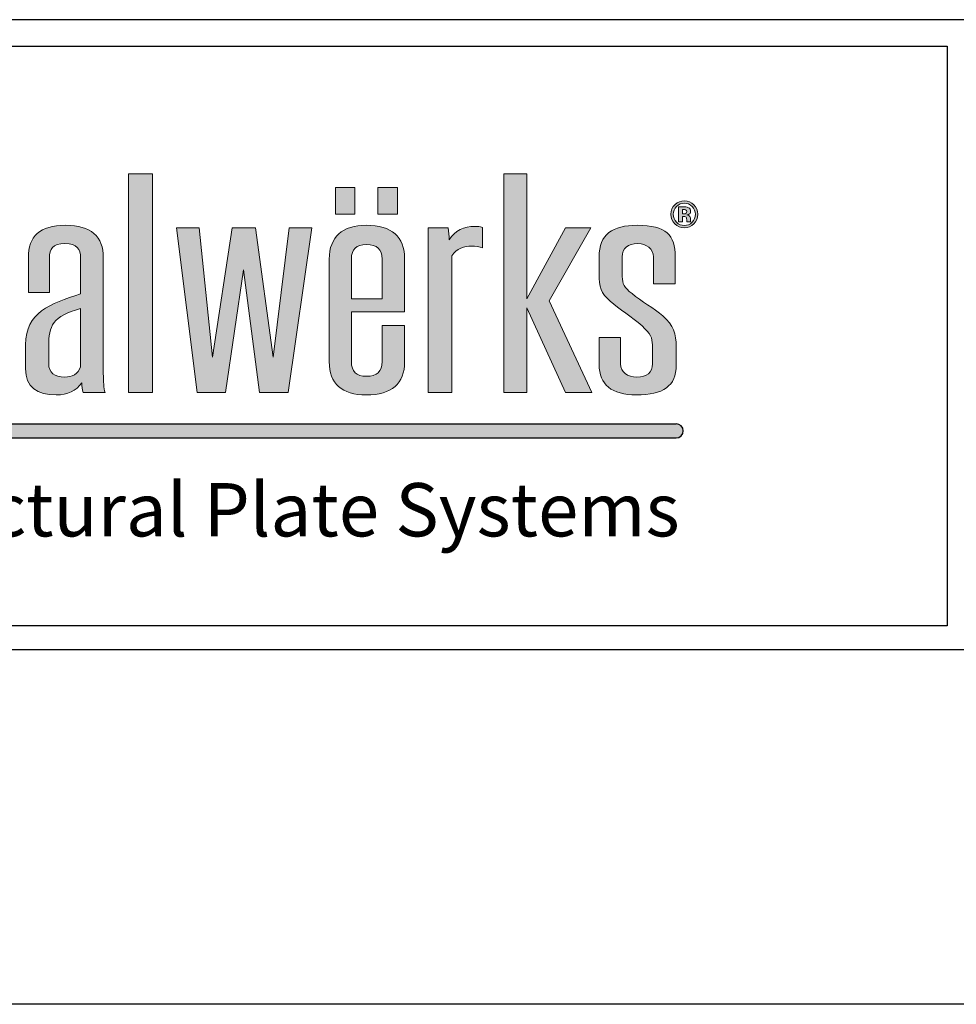
# Model space of a CAD drawing. Extents: x 0 to 204, y -88 to 71.
# Drawn here: x 110 to 116, y -52 to -45 of the extents above; entities that cross this region are included whole.
import ezdxf

# ---------------------------------------------------------------- set-up
doc = ezdxf.new("R2010")
doc.units = 0
doc.header["$MEASUREMENT"] = 0
for name, color, linetype in [('BORDER', 255, 'CONTINUOUS'), ('L0', 42, 'CONTINUOUS'), ('L1', 41, 'CONTINUOUS'), ('TEXT', 255, 'CONTINUOUS'), ('TEXTDIM', 254, 'CONTINUOUS')]:
    doc.layers.add(name, color=color, linetype=linetype)

# ---------------------------------------------------------------- blocks, each defined once
blk = doc.blocks.new('A Size Border Ameriplate')
at = {"layer": 'L0'}
for points in [[(2.149595283564452, 10.45765721256572), (2.107642141310919, 10.45765721256572), (2.107642141310919, 10.07288259036456), (2.149595283564452, 10.07288259036456)], [(2.31007641037283, 10.28888092817567), (2.338033162960841, 10.07288259036456), (2.388488616568452, 10.07288259036456), (2.429829304190549, 10.36229442377646), (2.390307967091247, 10.36229442377646), (2.361756773243315, 10.13506474882707), (2.33073774749812, 10.36229442377646), (2.290009514507461, 10.36229442377646), (2.255369801088165, 10.13506474882706), (2.231646190805691, 10.36229442377646), (2.192142867077906, 10.36229442377646), (2.228601931019995, 10.07288259036456), (2.278462943367686, 10.07288259036456)], [(3.071033276563498, 10.01778308057259), (1.305047349310741, 10.01778308057259), (1.290698070629475, 9.993021698221517), (3.071033276563498, 9.993021698221517, 1)]]:
    blk.add_hatch(color=256, dxfattribs=at).paths.add_polyline_path(points)
h = blk.add_hatch(color=256, dxfattribs=at)
edge = h.paths.add_edge_path()
edge.add_spline(control_points=[(2.676558453802642, 10.07288259036456), (2.676558453802642, 10.07288259036456), (2.676558453802642, 10.31319897971807), (2.676558453802642, 10.31319897971807)], knot_values=[8, 8, 8, 8, 9, 9, 9, 9], degree=3, periodic=0)
edge.add_spline(control_points=[(2.676558453802642, 10.31319897971807), (2.6844663238968, 10.32675404178152), (2.698426686819289, 10.3305008230562), (2.711198167221938, 10.3305008230562), (2.717899141424738, 10.3305008230562), (2.725807011518896, 10.32955512105177), (2.73005816719595, 10.32723139612661), (2.73005816719595, 10.32723139612661), (2.73005816719595, 10.36324012578089), (2.73005816719595, 10.36324012578089)], knot_values=[5, 5, 5, 5, 6, 6, 6, 7, 7, 7, 8, 8, 8, 8], degree=3, periodic=0)
edge.add_spline(control_points=[(2.73005816719595, 10.36324012578089), (2.725807011518896, 10.36461814870162), (2.721573869213359, 10.36510450973247), (2.717286686793301, 10.36510450973247), (2.697237804299448, 10.36510450973247), (2.682016505371053, 10.35807929484244), (2.671712856865668, 10.3412548058494), (2.671712856865668, 10.34826200736792), (2.671100402234231, 10.35528722225794), (2.669875492971358, 10.36229442377646), (2.669875492971358, 10.36229442377646), (2.634605311549109, 10.36229442377646), (2.634605311549109, 10.36229442377646)], knot_values=[1, 1, 1, 1, 2, 2, 2, 3, 3, 3, 4, 4, 4, 5, 5, 5, 5], degree=3, periodic=0)
edge.add_spline(control_points=[(2.634605311549109, 10.36229442377646), (2.634605311549109, 10.36229442377646), (2.634605311549109, 10.07288259036456), (2.634605311549109, 10.07288259036456)], knot_values=[0, 0, 0, 0, 1, 1, 1, 1], degree=3, periodic=0)
edge.add_spline(control_points=[(2.634605311549109, 10.07288259036456), (2.634605311549109, 10.07288259036456), (2.676558453802642, 10.07288259036456), (2.676558453802642, 10.07288259036456)], knot_values=[9, 9, 9, 9, 10, 10, 10, 10], degree=3, periodic=0)
h.paths.add_polyline_path([(2.80843434664854, 10.22155595214622), (2.876542904338777, 10.07288259036456), (2.922747202269364, 10.07288259036456), (2.847343229116376, 10.23419233226252), (2.920909838375053, 10.36229442377646), (2.876542904338777, 10.36229442377646), (2.80843434664854, 10.23746175919211), (2.80843434664854, 10.45766621925147), (2.76770611365788, 10.45766621925147), (2.76770611365788, 10.07288259036456), (2.80843434664854, 10.07288259036456)])
edge = h.paths.add_edge_path()
edge.add_spline(control_points=[(3.071033276563498, 10.15238460553671), (3.071033276563498, 10.17713497799543), (3.066187679626524, 10.19069904674464), (3.047327679652541, 10.20753254242343), (3.032142407467178, 10.22109661117264), (3.009625693076061, 10.23324663025809), (2.993233524999312, 10.2468106990073), (2.97923713533379, 10.25804203614559), (2.976210888919639, 10.2636441946861), (2.976210888919639, 10.27718124337804), (2.976210888919639, 10.27718124337804), (2.976210888919639, 10.31132558908073), (2.976210888919639, 10.31132558908073)], knot_values=[11, 11, 11, 11, 12, 12, 12, 13, 13, 13, 14, 14, 14, 15, 15, 15, 15], degree=3, periodic=0)
edge.add_spline(control_points=[(2.976210888919639, 10.31132558908073), (2.976210888919639, 10.32677205515303), (2.985325654905154, 10.33469793861871), (3.003555186876214, 10.33469793861871), (3.018758472433093, 10.33469793861871), (3.030917498204276, 10.32582635314861), (3.030917498204276, 10.31132558908073), (3.030917498204276, 10.31132558908073), (3.030917498204276, 10.26410353565968), (3.030917498204276, 10.26410353565968)], knot_values=[8, 8, 8, 8, 9, 9, 9, 10, 10, 10, 11, 11, 11, 11], degree=3, periodic=0)
edge.add_spline(control_points=[(3.030917498204276, 10.26410353565968), (3.030917498204276, 10.26410353565968), (3.06923193941222, 10.26410353565968), (3.06923193941222, 10.26410353565968)], knot_values=[7, 7, 7, 7, 8, 8, 8, 8], degree=3, periodic=0)
edge.add_spline(control_points=[(3.06923193941222, 10.26410353565968), (3.06923193941222, 10.26410353565968), (3.06923193941222, 10.31132558908073), (3.06923193941222, 10.31132558908073)], knot_values=[6, 6, 6, 6, 7, 7, 7, 7], degree=3, periodic=0)
edge.add_spline(control_points=[(3.06923193941222, 10.31132558908073), (3.06923193941222, 10.35013539800526), (3.053416199223904, 10.3669598869983), (3.002366304356344, 10.3669598869983), (2.9585757982085, 10.3669598869983), (2.93548265592898, 10.35106308663817), (2.93548265592898, 10.31132558908073), (2.93548265592898, 10.31132558908073), (2.93548265592898, 10.28141438568357), (2.93548265592898, 10.28141438568357)], knot_values=[3, 3, 3, 3, 4, 4, 4, 5, 5, 5, 6, 6, 6, 6], degree=3, periodic=0)
edge.add_spline(control_points=[(2.93548265592898, 10.28141438568357), (2.93548265592898, 10.25897873146426), (2.938508902343131, 10.24728805335239), (2.954919083791396, 10.23373299128894), (2.970122369348275, 10.21923222722106), (2.993845979630749, 10.20566815847185), (3.010850602338935, 10.1902306990853), (3.026053887895814, 10.17575695507469), (3.029098147681482, 10.16920909452975), (3.029098147681482, 10.15657271441346)], knot_values=[0, 0, 0, 0, 1, 1, 1, 2, 2, 2, 3, 3, 3, 3], degree=3, periodic=0)
edge.add_spline(control_points=[(3.029098147681482, 10.15657271441346), (3.029098147681482, 10.15657271441346), (3.029098147681482, 10.12338307740095), (3.029098147681482, 10.12338307740095)], knot_values=[23, 23, 23, 23, 24, 24, 24, 24], degree=3, periodic=0)
edge.add_spline(control_points=[(3.029098147681482, 10.12338307740095), (3.029098147681482, 10.10796363138592), (3.019983381695966, 10.10001973454873), (3.001735836353391, 10.10001973454873), (2.985325654905154, 10.10001973454873), (2.973166629133943, 10.10889132001883), (2.973166629133943, 10.12338307740095), (2.973166629133943, 10.12338307740095), (2.973166629133943, 10.16968644887484), (2.973166629133943, 10.16968644887484)], knot_values=[20, 20, 20, 20, 21, 21, 21, 22, 22, 22, 23, 23, 23, 23], degree=3, periodic=0)
edge.add_spline(control_points=[(2.973166629133943, 10.16968644887484), (2.973166629133943, 10.16968644887484), (2.93548265592898, 10.16968644887484), (2.93548265592898, 10.16968644887484)], knot_values=[19, 19, 19, 19, 20, 20, 20, 20], degree=3, periodic=0)
edge.add_spline(control_points=[(2.93548265592898, 10.16968644887484), (2.93548265592898, 10.16968644887484), (2.93548265592898, 10.12244638208228), (2.93548265592898, 10.12244638208228)], knot_values=[18, 18, 18, 18, 19, 19, 19, 19], degree=3, periodic=0)
edge.add_spline(control_points=[(2.93548265592898, 10.12244638208228), (2.93548265592898, 10.08645566579952), (2.957350888945627, 10.06867646811629), (3.001123381721954, 10.06867646811629), (3.047940134283977, 10.06867646811629), (3.071033276563498, 10.08409591413133), (3.071033276563498, 10.12104133910428), (3.071033276563498, 10.12104133910428), (3.071033276563498, 10.15238460553671), (3.071033276563498, 10.15238460553671)], knot_values=[15, 15, 15, 15, 16, 16, 16, 17, 17, 17, 18, 18, 18, 18], degree=3, periodic=0)
h = blk.add_hatch(color=256, dxfattribs=at)
h.paths.add_polyline_path([(2.505971825575529, 10.43351929473844), (2.471656352843468, 10.43351929473844), (2.471656352843468, 10.38627922794588), (2.505971825575529, 10.38627922794588)])
h.paths.add_polyline_path([(2.58056519701043, 10.43351929473844), (2.546249724278369, 10.43351929473844), (2.546249724278369, 10.38627922794588), (2.58056519701043, 10.38627922794588)])
h = blk.add_hatch(color=256, dxfattribs=at)
edge = h.paths.add_edge_path()
edge.add_spline(control_points=[(3.101890181965076, 10.36932864535225), (3.0972967722293, 10.36486132921705), (3.091766667174853, 10.36264568452096), (3.085317880173222, 10.36264568452096), (3.078688959456486, 10.36264568452096), (3.073068787544458, 10.36491536933159), (3.068511404551686, 10.36947275232435), (3.063936008187427, 10.37403013531711), (3.061666323376785, 10.37965931391489), (3.061666323376785, 10.3863152546889), (3.061666323376785, 10.39323238934985), (3.064134155274076, 10.39898766154822), (3.069033792325571, 10.4035630579125), (3.073663228804379, 10.40784123364681), (3.079085253629757, 10.40995780479958), (3.085317880173222, 10.40995780479958), (3.091856734032405, 10.40995780479958), (3.097440879201401, 10.40765209324593), (3.102070315680209, 10.40304067013862), (3.10668173878753, 10.39841123365981), (3.10896943696966, 10.39282708849081), (3.10896943696966, 10.3863152546889), (3.10896943696966, 10.37958726042884), (3.106627698672981, 10.37392205508803), (3.101890181965076, 10.36932864535225)], knot_values=[0, 0, 0, 0, 1, 1, 1, 2, 2, 2, 3, 3, 3, 4, 4, 4, 5, 5, 5, 6, 6, 6, 7, 7, 7, 8, 8, 8, 8], degree=3, periodic=0)
edge = h.paths.add_edge_path(flags=16)
edge.add_spline(control_points=[(3.071411557365281, 10.40004144378173), (3.06764676271908, 10.39616856890646), (3.065773372081737, 10.39159317254218), (3.065773372081737, 10.3863152546889), (3.065773372081737, 10.38083918974898), (3.067700802833628, 10.37617372652714), (3.07151963759435, 10.37235489176641), (3.075320458983584, 10.36850003026265), (3.07991386871936, 10.36659961956804), (3.085317880173222, 10.36659961956804), (3.09068586488408, 10.36659961956804), (3.095279274619856, 10.36851804363416), (3.099098109380578, 10.37237290513792), (3.102916944141328, 10.37624578001319), (3.104826361521703, 10.38091124323504), (3.104826361521703, 10.3863152546889), (3.104826361521703, 10.39157515917067), (3.102916944141328, 10.39615055553494), (3.09913413612361, 10.40004144378173), (3.095297287991372, 10.40396835877154), (3.09068586488408, 10.40592280958069), (3.085317880173222, 10.40592280958069), (3.079877841976328, 10.40592280958069), (3.075248405497519, 10.40396835877154), (3.071411557365281, 10.40004144378173)], knot_values=[0, 0, 0, 0, 1, 1, 1, 2, 2, 2, 3, 3, 3, 4, 4, 4, 5, 5, 5, 6, 6, 6, 7, 7, 7, 8, 8, 8, 8], degree=3, periodic=0)
edge = h.paths.add_edge_path(flags=0)
edge.add_spline(control_points=[(3.074960191553317, 10.37314748011298), (3.074960191553317, 10.37314748011298), (3.074960191553317, 10.39937494903575), (3.074960191553317, 10.39937494903575), (3.076563381617974, 10.39937494903575), (3.078995186772205, 10.39937494903575), (3.082255607016038, 10.39935693566424), (3.085516027259872, 10.39935693566424), (3.087299351039634, 10.39933892229273), (3.087695645212933, 10.39932090892121), (3.089731156193893, 10.39914978189184), (3.091478453230651, 10.39872646766129), (3.092847469465625, 10.39796990605774), (3.095171194390788, 10.39668194999457), (3.096342063539113, 10.39460140558483), (3.096342063539113, 10.39170125277126), (3.096342063539113, 10.38950362144668), (3.095729608907676, 10.38790043138204), (3.094486686273286, 10.38692770932034), (3.093261777010469, 10.38594598057293), (3.091748653803394, 10.38537855937026), (3.089947316652087, 10.38517140559784)], knot_values=[0, 0, 0, 0, 1, 1, 1, 2, 2, 2, 3, 3, 3, 4, 4, 4, 5, 5, 5, 6, 6, 6, 6.99999999996362, 7, 7, 7], degree=3, periodic=0)
edge.add_spline(control_points=[(3.08994731665203, 10.38517140559784), (3.091604546831236, 10.38482014485333), (3.092847469465625, 10.38432477713673), (3.0936760845552, 10.38365828239075), (3.09520722113382, 10.38240635307061), (3.095999809480362, 10.38045190226146), (3.095999809480362, 10.37775890322028)], knot_values=[6.99999999996362, 7, 7, 7, 8, 8, 8, 9, 9, 9, 9], degree=3, periodic=0)
edge.add_spline(control_points=[(3.095999809480362, 10.37775890322028), (3.095999809480362, 10.37775890322028), (3.095999809480362, 10.37543517829512), (3.095999809480362, 10.37543517829512), (3.095999809480362, 10.37517398440818), (3.096017822851878, 10.37491279052124), (3.09605384959491, 10.37466060332006), (3.096071862966427, 10.37439940943313), (3.096143916452491, 10.37413821554619), (3.096215969938528, 10.37386801497349)], knot_values=[9, 9, 9, 9, 10, 10, 10, 11, 11, 11, 12, 12, 12, 12], degree=3, periodic=0)
edge.add_spline(control_points=[(3.096215969938698, 10.373868014973), (3.096215977582859, 10.37386799313255), (3.096468157139697, 10.37314748011298), (3.096468157139697, 10.37314748011298)], knot_values=[12.00001515618152, 12.00001515618152, 12.00001515618152, 12.00001515618152, 13, 13, 13, 13], degree=3, periodic=0)
edge.add_spline(control_points=[(3.096468157139697, 10.37314748011298), (3.096468157139697, 10.37314748011298), (3.089911289909026, 10.37314748011298), (3.089911289909026, 10.37314748011298), (3.089713142822377, 10.37397609520257), (3.089569035850276, 10.37519199777969), (3.089478968992695, 10.37677717447283), (3.089406915506658, 10.37836235116596), (3.089280821906073, 10.37941613339946), (3.089046648076391, 10.37998355460212), (3.088704394017641, 10.38091124323504), (3.0880559126432, 10.3815597246095), (3.087119217324529, 10.38192899872552), (3.08661484292216, 10.38212714581215), (3.08582225457559, 10.38225323941275), (3.084795492399366, 10.38233429958455)], knot_values=[13, 13, 13, 13, 14, 14, 14, 15, 15, 15, 16, 16, 16, 17, 17, 17, 18, 18, 18, 18], degree=3, periodic=0)
edge.add_spline(control_points=[(3.084795492398912, 10.38233429958458), (3.084795462137351, 10.38233430138587), (3.083282399454277, 10.38242436464081), (3.083282369192717, 10.38242436644209)], knot_values=[18.00001, 18.00001, 18.00001, 18.00001, 18.99999, 18.99999, 18.99999, 18.99999], degree=3, periodic=0)
edge.add_spline(control_points=[(3.083282369191836, 10.38242436644212), (3.083282340371029, 10.38242436644212), (3.081841299471251, 10.38242436644212), (3.081841299471251, 10.38242436644212)], knot_values=[19.00001, 19.00001, 19.00001, 19.00001, 20, 20, 20, 20], degree=3, periodic=0)
edge.add_spline(control_points=[(3.081841299471251, 10.38242436644212), (3.081841299471251, 10.38242436644212), (3.081841299471251, 10.37314748011298), (3.081841299471251, 10.37314748011298)], knot_values=[20, 20, 20, 20, 21, 21, 21, 21], degree=3, periodic=0)
edge.add_spline(control_points=[(3.081841299471251, 10.37314748011298), (3.081841299471251, 10.37314748011298), (3.074960191553317, 10.37314748011298), (3.074960191553317, 10.37314748011298)], knot_values=[21, 21, 21, 21, 22, 22, 22, 22], degree=3, periodic=0)
edge = h.paths.add_edge_path(flags=0)
edge.add_spline(control_points=[(3.087479484754767, 10.39421411809731), (3.088884527732774, 10.39365570358041), (3.089605062593308, 10.3926649681472), (3.089605062593308, 10.39122389842617), (3.089605062593308, 10.38978282870514), (3.089136714933972, 10.38874705984314), (3.088236046358305, 10.38812559852595), (3.087335377782666, 10.38745910377997), (3.086092455148276, 10.3871438697785), (3.084489265083648, 10.3871438697785), (3.084489265083648, 10.3871438697785), (3.081841299471251, 10.3871438697785), (3.081841299471251, 10.3871438697785)], knot_values=[3, 3, 3, 3, 4, 4, 4, 5, 5, 5, 6, 6, 6, 7, 7, 7, 7], degree=3, periodic=0)
edge.add_spline(control_points=[(3.081841299471251, 10.3871438697785), (3.081841299471251, 10.3871438697785), (3.081841299471251, 10.39474551255694), (3.081841299471251, 10.39474551255694)], knot_values=[2, 2, 2, 2, 3, 3, 3, 3], degree=3, periodic=0)
edge.add_spline(control_points=[(3.081841299471251, 10.39474551255694), (3.081841299471251, 10.39474551255694), (3.083480516278912, 10.39474551255694), (3.083480516278912, 10.39474551255694)], knot_values=[1, 1, 1, 1, 2, 2, 2, 2], degree=3, periodic=0)
edge.add_spline(control_points=[(3.083480516278912, 10.39474551255694), (3.085209799944153, 10.39474551255694), (3.08652477606458, 10.39457438552756), (3.087479484754767, 10.39421411809731)], knot_values=[0, 0, 0, 0, 1, 1, 1, 1], degree=3, periodic=0)
h = blk.add_hatch(color=256, dxfattribs=at)
edge = h.paths.add_edge_path()
edge.add_spline(control_points=[(3.089947316652087, 10.38517140559784), (3.091748653803394, 10.38537855937026), (3.093261777010469, 10.38594598057293), (3.094486686273286, 10.38692770932034), (3.095729608907676, 10.38790043138204), (3.096342063539113, 10.38950362144668), (3.096342063539113, 10.39170125277126), (3.096342063539113, 10.39460140558483), (3.095171194390788, 10.39668194999457), (3.092847469465625, 10.39796990605774), (3.091478453230651, 10.39872646766129), (3.089731156193893, 10.39914978189184), (3.087695645212933, 10.39932090892121), (3.087299351039634, 10.39933892229273), (3.085516027259872, 10.39935693566424), (3.082255607016038, 10.39935693566424), (3.078995186772205, 10.39937494903575), (3.076563381617974, 10.39937494903575), (3.074960191553317, 10.39937494903575), (3.074960191553317, 10.39937494903575), (3.074960191553317, 10.37314748011298), (3.074960191553317, 10.37314748011298)], knot_values=[0, 0, 0, 3.637978807091713e-11, 1, 1, 1, 2, 2, 2, 3, 3, 3, 4, 4, 4, 5, 5, 5, 6, 6, 6, 7, 7, 7, 7], degree=3, periodic=0)
edge.add_spline(control_points=[(3.074960191553317, 10.37314748011298), (3.074960191553317, 10.37314748011298), (3.081841299471251, 10.37314748011298), (3.081841299471251, 10.37314748011298)], knot_values=[21, 21, 21, 21, 22, 22, 22, 22], degree=3, periodic=0)
edge.add_spline(control_points=[(3.081841299471251, 10.37314748011298), (3.081841299471251, 10.37314748011298), (3.081841299471251, 10.38242436644212), (3.081841299471251, 10.38242436644212)], knot_values=[20, 20, 20, 20, 21, 21, 21, 21], degree=3, periodic=0)
edge.add_spline(control_points=[(3.081841299471251, 10.38242436644212), (3.081841299471251, 10.38242436644212), (3.083282340371029, 10.38242436644212), (3.083282369191836, 10.38242436644212)], knot_values=[19.00001, 19.00001, 19.00001, 19.00001, 20, 20, 20, 20], degree=3, periodic=0)
edge.add_spline(control_points=[(3.083282369192717, 10.38242436644209), (3.083282399454277, 10.38242436464081), (3.084795462137351, 10.38233430138587), (3.084795492398912, 10.38233429958458)], knot_values=[18.00001, 18.00001, 18.00001, 18.00001, 18.99999, 18.99999, 18.99999, 18.99999], degree=3, periodic=0)
edge.add_spline(control_points=[(3.084795492399366, 10.38233429958455), (3.08582225457559, 10.38225323941275), (3.08661484292216, 10.38212714581215), (3.087119217324529, 10.38192899872552), (3.0880559126432, 10.3815597246095), (3.088704394017641, 10.38091124323504), (3.089046648076391, 10.37998355460212), (3.089280821906073, 10.37941613339946), (3.089406915506658, 10.37836235116596), (3.089478968992695, 10.37677717447283), (3.089569035850276, 10.37519199777969), (3.089713142822377, 10.37397609520257), (3.089911289909026, 10.37314748011298), (3.089911289909026, 10.37314748011298), (3.096468157139697, 10.37314748011298), (3.096468157139697, 10.37314748011298)], knot_values=[13, 13, 13, 13, 14, 14, 14, 15, 15, 15, 16, 16, 16, 17, 17, 17, 18, 18, 18, 18], degree=3, periodic=0)
edge.add_spline(control_points=[(3.096468157139697, 10.37314748011298), (3.096468157139697, 10.37314748011298), (3.096215977582859, 10.37386799313255), (3.096215969938698, 10.373868014973)], knot_values=[12.00001515618152, 12.00001515618152, 12.00001515618152, 12.00001515618152, 13, 13, 13, 13], degree=3, periodic=0)
edge.add_spline(control_points=[(3.096215969938528, 10.37386801497349), (3.096143916452491, 10.37413821554619), (3.096071862966427, 10.37439940943313), (3.09605384959491, 10.37466060332006), (3.096017822851878, 10.37491279052124), (3.095999809480362, 10.37517398440818), (3.095999809480362, 10.37543517829512), (3.095999809480362, 10.37543517829512), (3.095999809480362, 10.37775890322028), (3.095999809480362, 10.37775890322028)], knot_values=[9, 9, 9, 9, 10, 10, 10, 11, 11, 11, 12, 12, 12, 12], degree=3, periodic=0)
edge.add_spline(control_points=[(3.095999809480362, 10.37775890322028), (3.095999809480362, 10.38045190226146), (3.09520722113382, 10.38240635307061), (3.0936760845552, 10.38365828239075), (3.092847469465625, 10.38432477713673), (3.091604546831236, 10.38482014485333), (3.08994731665203, 10.38517140559784)], knot_values=[6.99999999996362, 6.99999999996362, 6.99999999996362, 6.99999999996362, 7.99999999996362, 7.99999999996362, 7.99999999996362, 8.99999999996362, 8.99999999996362, 8.99999999996362, 9], degree=3, periodic=0)
edge = h.paths.add_edge_path(flags=16)
edge.add_spline(control_points=[(3.087479484754767, 10.39421411809731), (3.088884527732774, 10.39365570358041), (3.089605062593308, 10.3926649681472), (3.089605062593308, 10.39122389842617), (3.089605062593308, 10.38978282870514), (3.089136714933972, 10.38874705984314), (3.088236046358305, 10.38812559852595), (3.087335377782666, 10.38745910377997), (3.086092455148276, 10.3871438697785), (3.084489265083648, 10.3871438697785), (3.084489265083648, 10.3871438697785), (3.081841299471251, 10.3871438697785), (3.081841299471251, 10.3871438697785)], knot_values=[3, 3, 3, 3, 4, 4, 4, 5, 5, 5, 6, 6, 6, 7, 7, 7, 7], degree=3, periodic=0)
edge.add_spline(control_points=[(3.081841299471251, 10.3871438697785), (3.081841299471251, 10.3871438697785), (3.081841299471251, 10.39474551255694), (3.081841299471251, 10.39474551255694)], knot_values=[2, 2, 2, 2, 3, 3, 3, 3], degree=3, periodic=0)
edge.add_spline(control_points=[(3.081841299471251, 10.39474551255694), (3.081841299471251, 10.39474551255694), (3.083480516278912, 10.39474551255694), (3.083480516278912, 10.39474551255694)], knot_values=[1, 1, 1, 1, 2, 2, 2, 2], degree=3, periodic=0)
edge.add_spline(control_points=[(3.083480516278912, 10.39474551255694), (3.085209799944153, 10.39474551255694), (3.08652477606458, 10.39457438552756), (3.087479484754767, 10.39421411809731)], knot_values=[0, 0, 0, 0, 1, 1, 1, 1], degree=3, periodic=0)
h = blk.add_hatch(color=256, dxfattribs=at)
edge = h.paths.add_edge_path()
edge.add_spline(control_points=[(2.066337480431856, 10.0728735836788), (2.063905675277625, 10.07989879856883), (2.063311234017704, 10.09253517868512), (2.063311234017704, 10.10609024074857), (2.063311234017704, 10.10609024074857), (2.063311234017704, 10.30992054610272), (2.063311234017704, 10.30992054610272)], knot_values=[13, 13, 13, 13, 14, 14, 14, 15, 15, 15, 15], degree=3, periodic=0)
edge.add_spline(control_points=[(2.063311234017704, 10.30992054610272), (2.063311234017704, 10.34779365970858), (2.04142498762954, 10.36695088031254), (1.997040040221748, 10.36695088031254), (1.951430183551111, 10.36695088031254), (1.931399314428774, 10.34779365970858), (1.931399314428774, 10.30992054610272), (1.931399314428774, 10.30992054610272), (1.931399314428774, 10.24868408964464), (1.931399314428774, 10.24868408964464)], knot_values=[10, 10, 10, 10, 11, 11, 11, 12, 12, 12, 13, 13, 13, 13], degree=3, periodic=0)
edge.add_spline(control_points=[(1.931399314428774, 10.24868408964464), (1.931399314428774, 10.24868408964464), (1.9684708330023, 10.24868408964464), (1.9684708330023, 10.24868408964464)], knot_values=[9, 9, 9, 9, 10, 10, 10, 10], degree=3, periodic=0)
edge.add_spline(control_points=[(1.9684708330023, 10.24868408964464), (1.9684708330023, 10.24868408964464), (1.9684708330023, 10.30946120512914), (1.9684708330023, 10.30946120512914)], knot_values=[8, 8, 8, 8, 9, 9, 9, 9], degree=3, periodic=0)
edge.add_spline(control_points=[(1.9684708330023, 10.30946120512914), (1.9684708330023, 10.32581734646285), (1.973910871199195, 10.33471595199022), (1.995815130958875, 10.33471595199022), (2.017088922715601, 10.33471595199022), (2.023177442286965, 10.32581734646285), (2.023177442286965, 10.30946120512914), (2.023177442286965, 10.30946120512914), (2.023177442286965, 10.24634235134796), (2.023177442286965, 10.24634235134796)], knot_values=[5, 5, 5, 5, 6, 6, 6, 7, 7, 7, 8, 8, 8, 8], degree=3, periodic=0)
edge.add_spline(control_points=[(2.023177442286965, 10.24634235134796), (1.969677728893686, 10.22904951469559), (1.92649967737728, 10.21361205530904), (1.92649967737728, 10.15702304870128), (1.92649967737728, 10.15702304870128), (1.92649967737728, 10.11448447187358), (1.92649967737728, 10.11448447187358)], knot_values=[3, 3, 3, 3, 4, 4, 4, 5, 5, 5, 5], degree=3, periodic=0)
edge.add_spline(control_points=[(1.92649967737728, 10.11448447187358), (1.92649967737728, 10.08222252349399), (1.946602599985653, 10.06866746143054), (1.980629858773512, 10.06866746143054), (2.000678741267365, 10.06866746143054), (2.015287585564324, 10.07567466294905), (2.025591234069708, 10.09017542701693), (2.025591234069708, 10.08316822549842), (2.026221702072633, 10.078043421303), (2.028059065966972, 10.0728735836788)], knot_values=[0, 0, 0, 0, 1, 1, 1, 2, 2, 2, 3, 3, 3, 3], degree=3, periodic=0)
edge.add_spline(control_points=[(2.028059065966972, 10.0728735836788), (2.028059065966972, 10.0728735836788), (2.066337480431856, 10.0728735836788), (2.066337480431856, 10.0728735836788)], knot_values=[15, 15, 15, 15, 16, 16, 16, 16], degree=3, periodic=0)
edge = h.paths.add_edge_path(flags=16)
edge.add_spline(control_points=[(2.023177442286965, 10.22062826351331), (2.023177442286965, 10.22062826351331), (2.023177442286965, 10.11823125314826), (2.023177442286965, 10.11823125314826)], knot_values=[4, 4, 4, 4, 5, 5, 5, 5], degree=3, periodic=0)
edge.add_spline(control_points=[(2.023177442286965, 10.11823125314826), (2.018944299981428, 10.1051535454299), (2.007974156730086, 10.09999271449146), (1.995815130958875, 10.09999271449146), (1.976955130984891, 10.09999271449146), (1.967227910367911, 10.10795462470016), (1.967227910367911, 10.12384241837453), (1.967227910367911, 10.12384241837453), (1.967227910367911, 10.15471733714763), (1.967227910367911, 10.15471733714763)], knot_values=[1, 1, 1, 1, 2, 2, 2, 3, 3, 3, 4, 4, 4, 4], degree=3, periodic=0)
edge.add_spline(control_points=[(1.967227910367911, 10.15471733714763), (1.967227910367911, 10.19024871245681), (1.973910871199195, 10.20660485379052), (2.023177442286965, 10.22062826351331)], knot_values=[0, 0, 0, 0, 1, 1, 1, 1], degree=3, periodic=0)
h = blk.add_hatch(color=256, dxfattribs=at)
edge = h.paths.add_edge_path()
edge.add_spline(control_points=[(2.593300650670046, 10.21456676399922), (2.593300650670046, 10.21456676399922), (2.593300650670046, 10.3075878144918), (2.593300650670046, 10.3075878144918)], knot_values=[7, 7, 7, 7, 8, 8, 8, 8], degree=3, periodic=0)
edge.add_spline(control_points=[(2.593300650670046, 10.3075878144918), (2.593300650670046, 10.347334318735), (2.570801949650445, 10.3669598869983), (2.525822560982761, 10.3669598869983), (2.483869418729228, 10.3669598869983), (2.460776276449679, 10.34687497776142), (2.460776276449679, 10.3075878144918), (2.460776276449679, 10.3075878144918), (2.460776276449679, 10.12712985867563), (2.460776276449679, 10.12712985867563)], knot_values=[4, 4, 4, 4, 5, 5, 5, 6, 6, 6, 7, 7, 7, 7], degree=3, periodic=0)
edge.add_spline(control_points=[(2.460776276449679, 10.12712985867563), (2.460776276449679, 10.08832004975111), (2.482644509466355, 10.06867646811629), (2.525822560982761, 10.06867646811629), (2.570801949650445, 10.06867646811629), (2.593300650670046, 10.08832004975111), (2.593300650670046, 10.12712985867563), (2.593300650670046, 10.12712985867563), (2.593300650670046, 10.19069904674464), (2.593300650670046, 10.19069904674464)], knot_values=[1, 1, 1, 1, 2, 2, 2, 3, 3, 3, 4, 4, 4, 4], degree=3, periodic=0)
edge.add_spline(control_points=[(2.593300650670046, 10.19069904674464), (2.593300650670046, 10.19069904674464), (2.553779313570772, 10.19069904674464), (2.553779313570772, 10.19069904674464)], knot_values=[0, 0, 0, 0, 1, 1, 1, 1], degree=3, periodic=0)
edge.add_spline(control_points=[(2.553779313570772, 10.19069904674464), (2.553779313570772, 10.19069904674464), (2.553779313570772, 10.12712985867563), (2.553779313570772, 10.12712985867563)], knot_values=[12, 12, 12, 12, 13, 13, 13, 13], degree=3, periodic=0)
edge.add_spline(control_points=[(2.553779313570772, 10.12712985867563), (2.553779313570772, 10.1098280153375), (2.544664547585228, 10.10139775746947), (2.525822560982761, 10.10139775746947), (2.508205483643139, 10.10139775746947), (2.49970317228906, 10.1098280153375), (2.49970317228906, 10.12712985867563), (2.49970317228906, 10.12712985867563), (2.49970317228906, 10.21456676399922), (2.49970317228906, 10.21456676399922)], knot_values=[9, 9, 9, 9, 10, 10, 10, 11, 11, 11, 12, 12, 12, 12], degree=3, periodic=0)
edge.add_spline(control_points=[(2.49970317228906, 10.21456676399922), (2.49970317228906, 10.21456676399922), (2.593300650670046, 10.21456676399922), (2.593300650670046, 10.21456676399922)], knot_values=[8, 8, 8, 8, 9, 9, 9, 9], degree=3, periodic=0)
edge = h.paths.add_edge_path(flags=16)
edge.add_spline(control_points=[(2.49970317228906, 10.23791209347993), (2.49970317228906, 10.23791209347993), (2.49970317228906, 10.3075878144918), (2.49970317228906, 10.3075878144918)], knot_values=[2, 2, 2, 2, 3, 3, 3, 3], degree=3, periodic=0)
edge.add_spline(control_points=[(2.49970317228906, 10.3075878144918), (2.49970317228906, 10.32488965782994), (2.508205483643139, 10.33330190232646), (2.525822560982761, 10.33330190232646), (2.544664547585228, 10.33330190232646), (2.553779313570772, 10.32488965782994), (2.553779313570772, 10.3075878144918)], knot_values=[0, 0, 0, 0, 1, 1, 1, 2, 2, 2, 2], degree=3, periodic=0)
edge.add_spline(control_points=[(2.553779313570772, 10.3075878144918), (2.553779313570772, 10.3075878144918), (2.553779313570772, 10.23791209347993), (2.553779313570772, 10.23791209347993)], knot_values=[4, 4, 4, 4, 5, 5, 5, 5], degree=3, periodic=0)
edge.add_spline(control_points=[(2.553779313570772, 10.23791209347993), (2.553779313570772, 10.23791209347993), (2.49970317228906, 10.23791209347993), (2.49970317228906, 10.23791209347993)], knot_values=[3, 3, 3, 3, 4, 4, 4, 4], degree=3, periodic=0)
at = {"layer": 'BORDER', "color": 31}
blk.add_line((8.171464854153074, 9.620501535030385), (0.3285351458469564, 9.620501535030385), dxfattribs=at)
blk.add_lwpolyline([(0.3285351458469545, 0.415150799260753), (8.171464854153072, 0.415150799260753), (8.171464854153074, 10.72861980553741), (0.3285351458469564, 10.72861980553741)], close=True, dxfattribs=at)
at = {"layer": 'BORDER', "color": 4}
blk.add_lwpolyline([(0.3748813933935367, 10.68227355799081), (3.547862982900825, 10.68227355799081), (3.547862982900825, 9.662656111965692), (0.3748813933935367, 9.662656111965692)], close=True, dxfattribs=at)
at = {"layer": 'L0'}
for p, q in [((1.305047349310741, 10.01778308057259), (3.071033276563498, 10.01778308057259)), ((1.290698070629475, 9.993021698221517), (3.071033276563498, 9.993021698221517))]:
    blk.add_line(p, q, dxfattribs=at)
at = {"layer": 'L0', "lineweight": 0}
for points in [[(2.149595283564452, 10.45765721256572), (2.149595283564452, 10.07288259036456), (2.107642141310919, 10.07288259036456), (2.107642141310919, 10.45765721256572)], [(2.80843434664854, 10.45766621925147), (2.80843434664854, 10.23746175919211), (2.876542904338777, 10.36229442377646), (2.920909838375053, 10.36229442377646), (2.847343229116376, 10.23419233226252), (2.922747202269364, 10.07288259036456), (2.876542904338777, 10.07288259036456), (2.80843434664854, 10.22155595214622), (2.80843434664854, 10.07288259036456), (2.76770611365788, 10.07288259036456), (2.76770611365788, 10.45766621925147)], [(2.505971825575529, 10.38627922794588), (2.471656352843468, 10.38627922794588), (2.471656352843468, 10.43351929473844), (2.505971825575529, 10.43351929473844)], [(2.58056519701043, 10.38627922794588), (2.546249724278369, 10.38627922794588), (2.546249724278369, 10.43351929473844), (2.58056519701043, 10.43351929473844)], [(2.429829304190549, 10.36229442377646), (2.388488616568452, 10.07288259036456), (2.338033162960841, 10.07288259036456), (2.31007641037283, 10.28888092817566), (2.278462943367686, 10.07288259036456), (2.228601931019995, 10.07288259036456), (2.192142867077906, 10.36229442377646), (2.231646190805691, 10.36229442377646), (2.255369801088165, 10.13506474882706), (2.290009514507461, 10.36229442377646), (2.33073774749812, 10.36229442377646), (2.361756773243315, 10.13506474882706), (2.390307967091247, 10.36229442377646)]]:
    blk.add_lwpolyline(points, close=True, dxfattribs=at)
at = {"layer": 'L0'}
blk.add_arc((3.071033276563498, 10.00540238939706), 0.01238069117553514, 270, 90, dxfattribs=at)
at = {"layer": 'L0', "lineweight": 0}
for points, knots in [([(3.101890181965076, 10.36932864535225), (3.0972967722293, 10.36486132921705), (3.091766667174853, 10.36264568452096), (3.085317880173222, 10.36264568452096), (3.078688959456486, 10.36264568452096), (3.073068787544458, 10.36491536933159), (3.068511404551686, 10.36947275232435), (3.063936008187427, 10.37403013531711), (3.061666323376785, 10.37965931391489), (3.061666323376785, 10.3863152546889), (3.061666323376785, 10.39323238934985), (3.064134155274076, 10.39898766154822), (3.069033792325571, 10.4035630579125), (3.073663228804379, 10.40784123364681), (3.079085253629757, 10.40995780479958), (3.085317880173222, 10.40995780479958), (3.091856734032405, 10.40995780479958), (3.097440879201401, 10.40765209324593), (3.102070315680209, 10.40304067013862), (3.10668173878753, 10.39841123365981), (3.10896943696966, 10.39282708849081), (3.10896943696966, 10.3863152546889), (3.10896943696966, 10.37958726042884), (3.106627698672981, 10.37392205508803), (3.101890181965076, 10.36932864535225)], [0, 0, 0, 0, 1, 1, 1, 2, 2, 2, 3, 3, 3, 4, 4, 4, 5, 5, 5, 6, 6, 6, 7, 7, 7, 8, 8, 8, 8]), ([(3.071411557365281, 10.40004144378173), (3.06764676271908, 10.39616856890646), (3.065773372081737, 10.39159317254218), (3.065773372081737, 10.3863152546889), (3.065773372081737, 10.38083918974898), (3.067700802833628, 10.37617372652714), (3.07151963759435, 10.37235489176641), (3.075320458983584, 10.36850003026265), (3.07991386871936, 10.36659961956804), (3.085317880173222, 10.36659961956804), (3.09068586488408, 10.36659961956804), (3.095279274619856, 10.36851804363416), (3.099098109380578, 10.37237290513792), (3.102916944141328, 10.37624578001319), (3.104826361521703, 10.38091124323504), (3.104826361521703, 10.3863152546889), (3.104826361521703, 10.39157515917067), (3.102916944141328, 10.39615055553494), (3.09913413612361, 10.40004144378173), (3.095297287991372, 10.40396835877154), (3.09068586488408, 10.40592280958069), (3.085317880173222, 10.40592280958069), (3.079877841976328, 10.40592280958069), (3.075248405497519, 10.40396835877154), (3.071411557365281, 10.40004144378173)], [0, 0, 0, 0, 1, 1, 1, 2, 2, 2, 3, 3, 3, 4, 4, 4, 5, 5, 5, 6, 6, 6, 7, 7, 7, 8, 8, 8, 8]), ([(3.074960191553317, 10.37314748011298), (3.074960191553317, 10.37314748011298), (3.074960191553317, 10.39937494903575), (3.074960191553317, 10.39937494903575), (3.076563381617974, 10.39937494903575), (3.078995186772205, 10.39937494903575), (3.082255607016038, 10.39935693566424), (3.085516027259872, 10.39935693566424), (3.087299351039634, 10.39933892229273), (3.087695645212933, 10.39932090892121), (3.089731156193893, 10.39914978189184), (3.091478453230651, 10.39872646766129), (3.092847469465625, 10.39796990605774), (3.095171194390788, 10.39668194999457), (3.096342063539113, 10.39460140558483), (3.096342063539113, 10.39170125277126), (3.096342063539113, 10.38950362144668), (3.095729608907676, 10.38790043138204), (3.094486686273286, 10.38692770932034), (3.093261777010412, 10.38594598057289), (3.091748653803337, 10.38537855937023), (3.08994731665203, 10.38517140559784), (3.091604546831236, 10.38482014485333), (3.092847469465625, 10.38432477713673), (3.0936760845552, 10.38365828239075), (3.09520722113382, 10.38240635307061), (3.095999809480362, 10.38045190226146), (3.095999809480362, 10.37775890322028)], [0, 0, 0, 0, 1, 1, 1, 2, 2, 2, 3, 3, 3, 4, 4, 4, 5, 5, 5, 6, 6, 6, 7, 7, 7, 8, 8, 8, 9, 9, 9, 9]), ([(3.081841299471251, 10.3871438697785), (3.081841299471251, 10.3871438697785), (3.084489265083648, 10.3871438697785), (3.084489265083648, 10.3871438697785), (3.086092455148276, 10.3871438697785), (3.087335377782666, 10.38745910377997), (3.088236046358305, 10.38812559852595), (3.089136714933972, 10.38874705984314), (3.089605062593308, 10.38978282870514), (3.089605062593308, 10.39122389842617), (3.089605062593308, 10.3926649681472), (3.088884527732774, 10.39365570358041), (3.087479484754767, 10.39421411809731)], [3, 3, 3, 3, 4, 4, 4, 5, 5, 5, 6, 6, 6, 7, 7, 7, 7]), ([(3.096468157139697, 10.37314748011298), (3.096468157139697, 10.37314748011298), (3.089911289909026, 10.37314748011298), (3.089911289909026, 10.37314748011298), (3.089713142822377, 10.37397609520257), (3.089569035850276, 10.37519199777969), (3.089478968992695, 10.37677717447283), (3.089406915506658, 10.37836235116596), (3.089280821906073, 10.37941613339946), (3.089046648076391, 10.37998355460212), (3.088704394017641, 10.38091124323504), (3.0880559126432, 10.3815597246095), (3.087119217324529, 10.38192899872552), (3.08661484292216, 10.38212714581215), (3.08582225457559, 10.38225323941275), (3.084795492399366, 10.38233429958455)], [13, 13, 13, 13, 14, 14, 14, 15, 15, 15, 16, 16, 16, 17, 17, 17, 18, 18, 18, 18]), ([(3.095999809480362, 10.37775890322028), (3.095999809480362, 10.37775890322028), (3.095999809480362, 10.37543517829512), (3.095999809480362, 10.37543517829512), (3.095999809480362, 10.37517398440818), (3.096017822851878, 10.37491279052124), (3.09605384959491, 10.37466060332006), (3.096071862966427, 10.37439940943313), (3.096143916452491, 10.37413821554619), (3.096215969938528, 10.37386801497349)], [9, 9, 9, 9, 10, 10, 10, 11, 11, 11, 12, 12, 12, 12]), ([(1.931399314428774, 10.24868408964464), (1.931399314428774, 10.24868408964464), (1.931399314428774, 10.30992054610272), (1.931399314428774, 10.30992054610272), (1.931399314428774, 10.34779365970858), (1.951430183551111, 10.36695088031254), (1.997040040221748, 10.36695088031254), (2.04142498762954, 10.36695088031254), (2.063311234017704, 10.34779365970858), (2.063311234017704, 10.30992054610272)], [10, 10, 10, 10, 11, 11, 11, 12, 12, 12, 13, 13, 13, 13]), ([(2.460776276449679, 10.12712985867563), (2.460776276449679, 10.12712985867563), (2.460776276449679, 10.3075878144918), (2.460776276449679, 10.3075878144918), (2.460776276449679, 10.34687497776142), (2.483869418729228, 10.3669598869983), (2.525822560982761, 10.3669598869983), (2.570801949650445, 10.3669598869983), (2.593300650670046, 10.347334318735), (2.593300650670046, 10.3075878144918)], [4, 4, 4, 4, 5, 5, 5, 6, 6, 6, 7, 7, 7, 7]), ([(2.634605311549109, 10.36229442377646), (2.634605311549109, 10.36229442377646), (2.669875492971358, 10.36229442377646), (2.669875492971358, 10.36229442377646), (2.671100402234231, 10.35528722225794), (2.671712856865668, 10.34826200736792), (2.671712856865668, 10.3412548058494), (2.682016505371053, 10.35807929484244), (2.697237804299448, 10.36510450973247), (2.717286686793301, 10.36510450973247), (2.721573869213359, 10.36510450973247), (2.725807011518896, 10.36461814870162), (2.73005816719595, 10.36324012578089)], [1, 1, 1, 1, 2, 2, 2, 3, 3, 3, 4, 4, 4, 5, 5, 5, 5]), ([(2.73005816719595, 10.36324012578089), (2.73005816719595, 10.36324012578089), (2.73005816719595, 10.32723139612661), (2.73005816719595, 10.32723139612661), (2.725807011518896, 10.32955512105177), (2.717899141424738, 10.3305008230562), (2.711198167221938, 10.3305008230562), (2.698426686819289, 10.3305008230562), (2.6844663238968, 10.32675404178152), (2.676558453802642, 10.31319897971807)], [5, 5, 5, 5, 6, 6, 6, 7, 7, 7, 8, 8, 8, 8]), ([(2.93548265592898, 10.28141438568357), (2.93548265592898, 10.28141438568357), (2.93548265592898, 10.31132558908073), (2.93548265592898, 10.31132558908073), (2.93548265592898, 10.35106308663817), (2.9585757982085, 10.3669598869983), (3.002366304356344, 10.3669598869983), (3.053416199223904, 10.3669598869983), (3.06923193941222, 10.35013539800526), (3.06923193941222, 10.31132558908073)], [3, 3, 3, 3, 4, 4, 4, 5, 5, 5, 6, 6, 6, 6]), ([(2.023177442286965, 10.24634235134796), (2.023177442286965, 10.24634235134796), (2.023177442286965, 10.30946120512914), (2.023177442286965, 10.30946120512914), (2.023177442286965, 10.32581734646285), (2.017088922715601, 10.33471595199022), (1.995815130958875, 10.33471595199022), (1.973910871199195, 10.33471595199022), (1.9684708330023, 10.32581734646285), (1.9684708330023, 10.30946120512914)], [5, 5, 5, 5, 6, 6, 6, 7, 7, 7, 8, 8, 8, 8]), ([(2.553779313570772, 10.3075878144918), (2.553779313570772, 10.32488965782994), (2.544664547585228, 10.33330190232646), (2.525822560982761, 10.33330190232646), (2.508205483643139, 10.33330190232646), (2.49970317228906, 10.32488965782994), (2.49970317228906, 10.3075878144918)], [0, 0, 0, 0, 1, 1, 1, 2, 2, 2, 2]), ([(3.030917498204276, 10.26410353565968), (3.030917498204276, 10.26410353565968), (3.030917498204276, 10.31132558908073), (3.030917498204276, 10.31132558908073), (3.030917498204276, 10.32582635314861), (3.018758472433093, 10.33469793861871), (3.003555186876214, 10.33469793861871), (2.985325654905154, 10.33469793861871), (2.976210888919639, 10.32677205515303), (2.976210888919639, 10.31132558908073)], [8, 8, 8, 8, 9, 9, 9, 10, 10, 10, 11, 11, 11, 11]), ([(2.063311234017704, 10.30992054610272), (2.063311234017704, 10.30992054610272), (2.063311234017704, 10.10609024074857), (2.063311234017704, 10.10609024074857), (2.063311234017704, 10.09253517868512), (2.063905675277625, 10.07989879856883), (2.066337480431856, 10.0728735836788)], [13, 13, 13, 13, 14, 14, 14, 15, 15, 15, 15]), ([(2.976210888919639, 10.31132558908073), (2.976210888919639, 10.31132558908073), (2.976210888919639, 10.27718124337804), (2.976210888919639, 10.27718124337804), (2.976210888919639, 10.2636441946861), (2.97923713533379, 10.25804203614559), (2.993233524999312, 10.2468106990073), (3.009625693076061, 10.23324663025809), (3.032142407467178, 10.22109661117264), (3.047327679652541, 10.20753254242343), (3.066187679626524, 10.19069904674464), (3.071033276563498, 10.17713497799543), (3.071033276563498, 10.15238460553671)], [11, 11, 11, 11, 12, 12, 12, 13, 13, 13, 14, 14, 14, 15, 15, 15, 15]), ([(3.029098147681482, 10.15657271441346), (3.029098147681482, 10.16920909452975), (3.026053887895814, 10.17575695507469), (3.010850602338935, 10.1902306990853), (2.993845979630749, 10.20566815847185), (2.970122369348275, 10.21923222722106), (2.954919083791396, 10.23373299128894), (2.938508902343131, 10.24728805335239), (2.93548265592898, 10.25897873146426), (2.93548265592898, 10.28141438568357)], [0, 0, 0, 0, 1, 1, 1, 2, 2, 2, 3, 3, 3, 3]), ([(1.92649967737728, 10.11448447187358), (1.92649967737728, 10.11448447187358), (1.92649967737728, 10.15702304870128), (1.92649967737728, 10.15702304870128), (1.92649967737728, 10.21361205530904), (1.969677728893686, 10.22904951469559), (2.023177442286965, 10.24634235134796)], [3, 3, 3, 3, 4, 4, 4, 5, 5, 5, 5]), ([(2.49970317228906, 10.21456676399922), (2.49970317228906, 10.21456676399922), (2.49970317228906, 10.12712985867563), (2.49970317228906, 10.12712985867563), (2.49970317228906, 10.1098280153375), (2.508205483643139, 10.10139775746947), (2.525822560982761, 10.10139775746947), (2.544664547585228, 10.10139775746947), (2.553779313570772, 10.1098280153375), (2.553779313570772, 10.12712985867563)], [9, 9, 9, 9, 10, 10, 10, 11, 11, 11, 12, 12, 12, 12]), ([(2.593300650670046, 10.19069904674464), (2.593300650670046, 10.19069904674464), (2.593300650670046, 10.12712985867563), (2.593300650670046, 10.12712985867563), (2.593300650670046, 10.08832004975111), (2.570801949650445, 10.06867646811629), (2.525822560982761, 10.06867646811629), (2.482644509466355, 10.06867646811629), (2.460776276449679, 10.08832004975111), (2.460776276449679, 10.12712985867563)], [1, 1, 1, 1, 2, 2, 2, 3, 3, 3, 4, 4, 4, 4]), ([(2.973166629133943, 10.16968644887484), (2.973166629133943, 10.16968644887484), (2.973166629133943, 10.12338307740095), (2.973166629133943, 10.12338307740095), (2.973166629133943, 10.10889132001883), (2.985325654905154, 10.10001973454873), (3.001735836353391, 10.10001973454873), (3.019983381695966, 10.10001973454873), (3.029098147681482, 10.10796363138592), (3.029098147681482, 10.12338307740095)], [20, 20, 20, 20, 21, 21, 21, 22, 22, 22, 23, 23, 23, 23]), ([(1.967227910367911, 10.15471733714763), (1.967227910367911, 10.15471733714763), (1.967227910367911, 10.12384241837453), (1.967227910367911, 10.12384241837453), (1.967227910367911, 10.10795462470016), (1.976955130984891, 10.09999271449146), (1.995815130958875, 10.09999271449146), (2.007974156730086, 10.09999271449146), (2.018944299981428, 10.1051535454299), (2.023177442286965, 10.11823125314826)], [1, 1, 1, 1, 2, 2, 2, 3, 3, 3, 4, 4, 4, 4]), ([(3.071033276563498, 10.15238460553671), (3.071033276563498, 10.15238460553671), (3.071033276563498, 10.12104133910428), (3.071033276563498, 10.12104133910428), (3.071033276563498, 10.08409591413133), (3.047940134283977, 10.06867646811629), (3.001123381721954, 10.06867646811629), (2.957350888945627, 10.06867646811629), (2.93548265592898, 10.08645566579952), (2.93548265592898, 10.12244638208228)], [15, 15, 15, 15, 16, 16, 16, 17, 17, 17, 18, 18, 18, 18]), ([(2.028059065966972, 10.0728735836788), (2.026221702072633, 10.078043421303), (2.025591234069708, 10.08316822549842), (2.025591234069708, 10.09017542701693), (2.015287585564324, 10.07567466294905), (2.000678741267365, 10.06866746143054), (1.980629858773512, 10.06866746143054), (1.946602599985653, 10.06866746143054), (1.92649967737728, 10.08222252349399), (1.92649967737728, 10.11448447187358)], [0, 0, 0, 0, 1, 1, 1, 2, 2, 2, 3, 3, 3, 3])]:
    blk.add_open_spline(points, degree=3, knots=knots, dxfattribs=at)
for points in [[(3.083480516278912, 10.39474551255694), (3.083480516278912, 10.39474551255694), (3.081841299471251, 10.39474551255694), (3.081841299471251, 10.39474551255694)], [(3.081841299471251, 10.39474551255694), (3.081841299471251, 10.39474551255694), (3.081841299471251, 10.3871438697785), (3.081841299471251, 10.3871438697785)], [(3.087479484754767, 10.39421411809731), (3.08652477606458, 10.39457438552756), (3.085209799944153, 10.39474551255694), (3.083480516278912, 10.39474551255694)], [(3.083282369192262, 10.38242436644212), (3.083282369192262, 10.38242436644212), (3.081841299471251, 10.38242436644212), (3.081841299471251, 10.38242436644212)], [(3.081841299471251, 10.38242436644212), (3.081841299471251, 10.38242436644212), (3.081841299471251, 10.37314748011298), (3.081841299471251, 10.37314748011298)], [(3.084795492399366, 10.38233429958455), (3.084795492399366, 10.38233429958455), (3.083282369192262, 10.38242436644212), (3.083282369192262, 10.38242436644212)], [(3.096215969938528, 10.37386801497349), (3.096215969938528, 10.37386801497349), (3.096468157139697, 10.37314748011298), (3.096468157139697, 10.37314748011298)], [(2.634605311549109, 10.07288259036456), (2.634605311549109, 10.07288259036456), (2.634605311549109, 10.36229442377646), (2.634605311549109, 10.36229442377646)], [(3.081841299471251, 10.37314748011298), (3.081841299471251, 10.37314748011298), (3.074960191553317, 10.37314748011298), (3.074960191553317, 10.37314748011298)], [(1.9684708330023, 10.30946120512914), (1.9684708330023, 10.30946120512914), (1.9684708330023, 10.24868408964464), (1.9684708330023, 10.24868408964464)], [(2.49970317228906, 10.3075878144918), (2.49970317228906, 10.3075878144918), (2.49970317228906, 10.23791209347993), (2.49970317228906, 10.23791209347993)], [(2.553779313570772, 10.23791209347993), (2.553779313570772, 10.23791209347993), (2.553779313570772, 10.3075878144918), (2.553779313570772, 10.3075878144918)], [(2.593300650670046, 10.3075878144918), (2.593300650670046, 10.3075878144918), (2.593300650670046, 10.21456676399922), (2.593300650670046, 10.21456676399922)], [(2.676558453802642, 10.31319897971807), (2.676558453802642, 10.31319897971807), (2.676558453802642, 10.07288259036456), (2.676558453802642, 10.07288259036456)], [(3.06923193941222, 10.31132558908073), (3.06923193941222, 10.31132558908073), (3.06923193941222, 10.26410353565968), (3.06923193941222, 10.26410353565968)], [(3.06923193941222, 10.26410353565968), (3.06923193941222, 10.26410353565968), (3.030917498204276, 10.26410353565968), (3.030917498204276, 10.26410353565968)], [(1.9684708330023, 10.24868408964464), (1.9684708330023, 10.24868408964464), (1.931399314428774, 10.24868408964464), (1.931399314428774, 10.24868408964464)], [(2.49970317228906, 10.23791209347993), (2.49970317228906, 10.23791209347993), (2.553779313570772, 10.23791209347993), (2.553779313570772, 10.23791209347993)], [(2.023177442286965, 10.22062826351331), (1.973910871199195, 10.20660485379052), (1.967227910367911, 10.19024871245681), (1.967227910367911, 10.15471733714763)], [(2.023177442286965, 10.11823125314826), (2.023177442286965, 10.11823125314826), (2.023177442286965, 10.22062826351331), (2.023177442286965, 10.22062826351331)], [(2.593300650670046, 10.21456676399922), (2.593300650670046, 10.21456676399922), (2.49970317228906, 10.21456676399922), (2.49970317228906, 10.21456676399922)], [(2.553779313570772, 10.19069904674464), (2.553779313570772, 10.19069904674464), (2.593300650670046, 10.19069904674464), (2.593300650670046, 10.19069904674464)], [(2.553779313570772, 10.12712985867563), (2.553779313570772, 10.12712985867563), (2.553779313570772, 10.19069904674464), (2.553779313570772, 10.19069904674464)], [(2.93548265592898, 10.12244638208228), (2.93548265592898, 10.12244638208228), (2.93548265592898, 10.16968644887484), (2.93548265592898, 10.16968644887484)], [(2.93548265592898, 10.16968644887484), (2.93548265592898, 10.16968644887484), (2.973166629133943, 10.16968644887484), (2.973166629133943, 10.16968644887484)], [(3.029098147681482, 10.12338307740095), (3.029098147681482, 10.12338307740095), (3.029098147681482, 10.15657271441346), (3.029098147681482, 10.15657271441346)], [(2.066337480431856, 10.0728735836788), (2.066337480431856, 10.0728735836788), (2.028059065966972, 10.0728735836788), (2.028059065966972, 10.0728735836788)], [(2.676558453802642, 10.07288259036456), (2.676558453802642, 10.07288259036456), (2.634605311549109, 10.07288259036456), (2.634605311549109, 10.07288259036456)]]:
    blk.add_open_spline(points, degree=3, dxfattribs=at)
at = {"layer": 'TEXTDIM', "insert": (3.077058324301647, 9.86669463171274), "char_height": 0.09375000000000003, "width": 1.786360253672172, "attachment_point": 6}
blk.add_mtext('{\\fCandara|b0|i1|c0|p34;Architectural Plate Systems}', dxfattribs=at)

msp = doc.modelspace()

# ---------------------------------------------------------------- linework, layer by layer
at = {"layer": 'L1'}
msp.add_line((132.2884055798372, -52.01284688063075), (106.9784834448798, -52.01284688063057), dxfattribs=at)

# ---------------------------------------------------------------- block references
at = {"layer": 'TEXT', "xscale": 4, "yscale": 4, "zscale": 4}
msp.add_blockref('A Size Border Ameriplate', (102, -87.99999999999999), dxfattribs=at)

doc.saveas('drawing.dxf')
